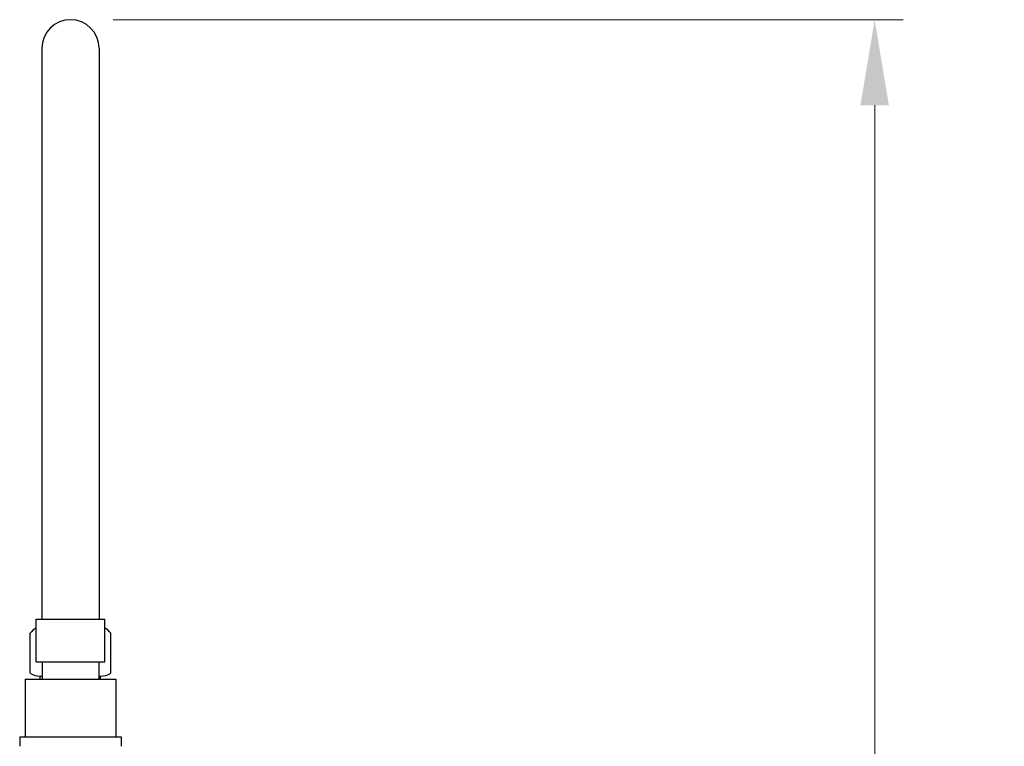
# Model space of a CAD drawing. Units: millimetres. Extents: x -1856 to 6025, y -2143 to 1721.
# Drawn here: x 51 to 397, y -863 to -608 of the extents above; entities that cross this region are included whole.
import ezdxf

# ---------------------------------------------------------------- set-up
doc = ezdxf.new("R2010")
doc.units = ezdxf.units.MM
doc.styles.get("Standard").update_dxf_attribs({"font": 'arial.ttf'})
doc.dimstyles.new('200', dxfattribs={"dimtxt": 5, "dimasz": 5, "dimexe": 1.25, "dimexo": 5, "dimgap": 1, "dimtad": 0, "dimtih": 1, "dimtoh": 1, "dimtxsty": 'Standard', "dimcen": 0, "dimclrd": 256, "dimclre": 256, "dimadec": 0, "dimazin": 0, "dimtfac": 1, "dimtmove": 0, "dimatfit": 3, "dimfxl": 1, "dimlwd": 9, "dimlwe": 9, "dimarcsym": 0})

# ---------------------------------------------------------------- blocks, each defined once
blk = doc.blocks.new('*D278')
at = {"lineweight": 9, "transparency": 16777216}
for p, q in [((84.24, -608.48), (361.07, -608.48)), ((351.07, -638.48), (351.07, -1181.62)), ((351.07, -1780.39), (351.07, -1237.25)), ((84.24, -1810.39), (361.07, -1810.39))]:
    blk.add_line(p, q, dxfattribs=at)
at = {"transparency": 16777216}
for points in [[(346.07, -638.48), (356.07, -638.48), (351.07, -608.48)], [(346.07, -1780.39), (356.07, -1780.39), (351.07, -1810.39)]]:
    blk.add_solid(points, dxfattribs=at)
at = {"layer": 'Defpoints', "color": 0, "transparency": 16777216}
for p in [(69.24, -608.48), (351.07, -608.48), (69.24, -1810.39)]:
    blk.add_point(p, dxfattribs=at)
at = {"color": 0, "transparency": 16777216, "insert": (351.07, -1209.44), "char_height": 30, "attachment_point": 5}
blk.add_mtext('1200', dxfattribs=at)

msp = doc.modelspace()

# ---------------------------------------------------------------- linework, layer by layer
for p, q in [((59.239, -618.484), (59.239, -818.484)), ((79.239, -618.484), (79.239, -818.484)), ((57.239, -818.484), (81.239, -818.484)), ((57.239, -833.484), (57.239, -818.484)), ((59.239, -818.484), (79.239, -818.484)), ((81.239, -833.484), (81.239, -818.484)), ((55.139, -837.484), (55.139, -823.484)), ((83.339, -837.484), (83.339, -823.484)), ((57.239, -833.484), (81.239, -833.484)), ((59.309, -833.484), (59.309, -839.584)), ((79.169, -833.484), (79.169, -839.584)), ((58.651, -838.484), (59.309, -838.484)), ((58.651, -839.584), (58.651, -838.484)), ((58.651, -838.484), (59.309, -838.484)), ((79.169, -838.484), (79.814, -838.484)), ((79.169, -838.484), (79.814, -838.484)), ((79.739, -839.584), (79.739, -838.484)), ((53.379, -839.584), (85.099, -839.584)), ((53.379, -839.584), (53.379, -859.714)), ((85.099, -839.584), (85.099, -859.714)), ((51.439, -859.714), (51.439, -863.084)), ((51.439, -859.714), (87.039, -859.714)), ((87.039, -859.714), (87.039, -863.084))]:
    msp.add_line(p, q)
for centre, radius, start, end in [((69.239, -618.484), 10, 0, 180), ((58.664, -825.59), 4.106, 110.30508, 149.13906), ((79.814, -825.59), 4.106, 30.86094, 69.69492), ((58.664, -831.771), 6.713, 238.324, 270), ((58.664, -831.771), 6.713, 238.324, 270), ((58.664, -831.771), 6.713, 270, 275.51377), ((58.664, -831.771), 6.713, 270, 275.51377), ((79.814, -831.771), 6.713, 264.48623, 270), ((79.814, -831.771), 6.713, 264.48623, 270), ((79.814, -831.771), 6.713, 270, 301.676), ((79.814, -831.771), 6.713, 270, 301.676)]:
    msp.add_arc(centre, radius, start, end)

# ---------------------------------------------------------------- dimensions: what is measured, and where the dimension line sits
at = {"color": 7}
dim = msp.add_linear_dim(base=(351.072, -608.484), p1=(69.239, -1810.389), p2=(69.239, -608.484), angle=90, text='1200', dimstyle='200', override={"dimtxt": 30, "dimasz": 30, "dimexe": 10, "dimexo": 15, "dimgap": 12.5, "dimarcsym": 1}, dxfattribs=at)
dim.commit()
dim.dimension.update_dxf_attribs({"geometry": '*D278', "text_midpoint": (351.072, -1209.437), "dimtype": 160})

doc.saveas('drawing.dxf')
